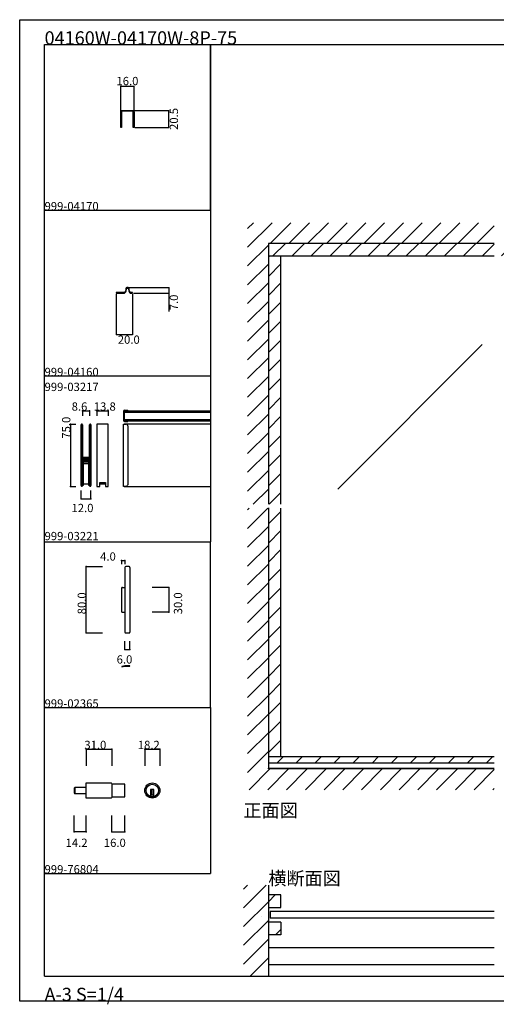
# Model space of a CAD drawing. Extents: x 0 to 1680, y -2 to 1186.
# Drawn here: x 0 to 575, y -2 to 1186 of the extents above; entities that cross this region are included whole.
import ezdxf

# ---------------------------------------------------------------- set-up
doc = ezdxf.new("R2010")
doc.units = 0
doc.header["$LTSCALE"] = 4
doc.header["$MEASUREMENT"] = 0
for name, color, linetype in [('_0-0_', 7, 'CONTINUOUS'), ('_0-1_', 7, 'CONTINUOUS'), ('_0-2_', 7, 'CONTINUOUS'), ('_0-3_', 7, 'CONTINUOUS'), ('_0-4_', 7, 'CONTINUOUS'), ('____', 7, 'CONTINUOUS')]:
    doc.layers.add(name, color=color, linetype=linetype)
doc.styles.get("Standard").update_dxf_attribs({"font": 'txt', "oblique": 9, "height": 10})
doc.dimstyles.get("Standard").update_dxf_attribs({"dimtxt": 16, "dimasz": 0.18, "dimexe": 0.18, "dimexo": 1, "dimgap": 1, "dimtad": 2, "dimdec": 1, "dimzin": 0, "dimdsep": 46, "dimtxsty": 'STANDARD', "dimcen": 0.09, "dimadec": 0, "dimazin": 0, "dimtfac": 1, "dimtdec": 1, "dimtofl": 0, "dimtmove": 0, "dimatfit": 3, "dimfxl": 1, "dimtolj": 1, "dimtzin": 0, "dimarcsym": 0})

# ---------------------------------------------------------------- blocks, each defined once
blk = doc.blocks.new('*D109')
at = {"layer": '_0-4_', "color": 0, "linetype": 'Continuous', "lineweight": -2}
for p, q in [((116.2, 855), (116.2, 805.8)), ((136.2, 855), (136.2, 805.8)), ((116.4, 806), (136, 806))]:
    blk.add_line(p, q, dxfattribs=at)
at = {"layer": '_0-4_', "color": 0, "linetype": 'Continuous'}
for points in [[(116.4, 806), (116.4, 806), (116.2, 806)], [(136, 806), (136, 806), (136.2, 806)]]:
    blk.add_solid(points, dxfattribs=at)
at = {"layer": '_0-4_', "color": 0, "linetype": 'Continuous', "insert": (131.6, 800), "char_height": 10, "width": 25.527, "attachment_point": 5}
blk.add_mtext('\\A1;20.0', dxfattribs=at)
blk = doc.blocks.new('*D110')
at = {"layer": '_0-4_', "color": 0, "linetype": 'Continuous', "lineweight": -2}
for p, q in [((131, 863), (180.2, 863)), ((137.2, 856), (180.2, 856)), ((180, 862.8), (180, 856.2)), ((180, 856), (180, 834.1))]:
    blk.add_line(p, q, dxfattribs=at)
at = {"layer": '_0-4_', "color": 0, "linetype": 'Continuous'}
for points in [[(180, 862.8), (180, 862.8), (180, 863)], [(180, 856.2), (180, 856.2), (180, 856)]]:
    blk.add_solid(points, dxfattribs=at)
at = {"layer": '_0-4_', "color": 0, "linetype": 'Continuous', "insert": (186, 844.9), "char_height": 10, "width": 20.653, "attachment_point": 5, "rotation": 90}
blk.add_mtext('\\A1;7.0', dxfattribs=at)
blk = doc.blocks.new('*D111')
at = {"layer": '_0-4_', "color": 0, "linetype": 'Continuous', "lineweight": -2}
for p, q in [((137.8, 1076.5), (180.2, 1076.5)), ((180, 1056.2), (180, 1076.3)), ((139, 1056), (180.2, 1056))]:
    blk.add_line(p, q, dxfattribs=at)
at = {"layer": '_0-4_', "color": 0, "linetype": 'Continuous'}
for points in [[(180, 1076.3), (180, 1076.3), (180, 1076.5)], [(180, 1056.2), (180, 1056.2), (180, 1056)]]:
    blk.add_solid(points, dxfattribs=at)
at = {"layer": '_0-4_', "color": 0, "linetype": 'Continuous', "insert": (186, 1066.2), "char_height": 10, "attachment_point": 5, "rotation": 90}
blk.add_mtext('\\A1;20.5', dxfattribs=at)
blk = doc.blocks.new('*D112')
at = {"layer": '_0-4_', "color": 0, "linetype": 'Continuous', "lineweight": -2}
for p, q in [((122, 1076), (122, 1106.2)), ((122.2, 1106), (137.8, 1106)), ((138, 1076), (138, 1106.2))]:
    blk.add_line(p, q, dxfattribs=at)
at = {"layer": '_0-4_', "color": 0, "linetype": 'Continuous'}
for points in [[(122.2, 1106), (122.2, 1106), (122, 1106)], [(137.8, 1106), (137.8, 1106), (138, 1106)]]:
    blk.add_solid(points, dxfattribs=at)
at = {"layer": '_0-4_', "color": 0, "linetype": 'Continuous', "insert": (130, 1112), "char_height": 10, "attachment_point": 5}
blk.add_mtext('\\A1;16.0', dxfattribs=at)

msp = doc.modelspace()

# ---------------------------------------------------------------- hatches: boundary and pattern name
at = {"layer": '_0-3_', "linetype": 'Continuous'}
h = msp.add_hatch(dxfattribs=at)
h.set_pattern_fill('ANSI31', color=54, scale=130)
h.set_pattern_definition([(45, (851.186, 921.97), (-11.4905, 11.4905), [])])
h.paths.add_polyline_path([(875, 916), (830, 916), (830, 601.5), (875, 601.5)])
h.paths.add_polyline_path([(830, 901), (815, 901), (815, 601.5), (830, 601.5)])
h.paths.add_polyline_path([(315, 596.5), (300, 596.5), (300, 297), (315, 297)])
h.paths.add_polyline_path([(315, 901), (300, 901), (300, 601.5), (315, 601.5)])
h.paths.add_polyline_path([(814.4, 297), (577.5, 297), (577.5, 289), (814.4, 289)])
h.paths.add_polyline_path([(572.5, 297), (300, 297), (300, 289), (572.5, 289)])
h.paths.add_polyline_path([(830, 596.5), (815, 596.5), (815, 361.5), (829.4, 361.5), (829.4, 327), (830, 327)])
h.paths.add_polyline_path([(875, 596.5), (830, 596.5), (830, 361.5), (875, 361.5)])
h = msp.add_hatch(dxfattribs=at)
h.set_pattern_fill('ANSI31', color=54, scale=130)
h.set_pattern_definition([(45, (596.315, 916), (-11.4905, 11.4905), [])])
h.paths.add_polyline_path([(300, 916), (300, 901), (572.5, 901), (572.5, 916)])
h.paths.add_polyline_path([(577.5, 916), (577.5, 901), (830, 901), (830, 916)])
h = msp.add_hatch(dxfattribs=at)
h.set_pattern_fill('ANSI31', color=54, scale=135)
h.set_pattern_definition([(45, (299.698, 121.58), (-11.932, 11.932), [])])
h.paths.add_polyline_path([(315, 130), (300, 130), (300, 115), (315, 115)])
h = msp.add_hatch(dxfattribs=at)
h.set_pattern_fill('ANSI31', color=54, scale=130)
h.set_pattern_definition([(45, (300, 96.255), (-11.49, 11.49), [])])
h.paths.add_polyline_path([(300, 97), (300, 82), (315, 82), (315, 97)])

# ---------------------------------------------------------------- linework, layer by layer
at = {"layer": '_0-0_', "color": 7, "linetype": 'Continuous'}
for p, q in [((0, 1186), (1680, 1186)), ((0, 2), (0, 1186)), ((30, 1156), (230, 1156)), ((30, 956), (30, 1156)), ((30, 1156), (1650, 1156)), ((30, 32), (30, 1156)), ((230, 1156), (230, 956)), ((230, 1156), (430, 1156)), ((230, 956), (230, 1156)), ((430, 1156), (630, 1156)), ((30, 956), (230, 956)), ((30, 756), (30, 956)), ((230, 956), (230, 756)), ((230, 756), (30, 756)), ((230, 756), (230, 556)), ((30, 556), (230, 556)), ((30, 356), (30, 556)), ((30, 556), (230, 556)), ((230, 356), (230, 556)), ((30, 156), (30, 356)), ((30, 156), (30, 356)), ((30, 356), (230, 356)), ((230, 356), (230, 156)), ((30, 156), (230, 156))]:
    msp.add_line(p, q, dxfattribs=at)
at = {"layer": '_0-0_', "color": 18, "linetype": 'Continuous'}
for p, q in [((30, 32), (1650, 32)), ((1680, 2), (0, 2))]:
    msp.add_line(p, q, dxfattribs=at)
at = {"layer": '_0-1_', "color": 18, "linetype": 'Continuous'}
for p, q in [((119.1, 856), (117.95, 856.8)), ((124.45, 856.8), (123.3, 856))]:
    msp.add_line(p, q, dxfattribs=at)
at = {"layer": '_0-1_', "color": 7, "linetype": 'Continuous'}
for p, q in [((125.34, 713.7), (125.34, 702.3)), ((126.14, 714.1), (126.14, 701.9)), ((130.34, 714.1), (126.14, 714.1)), ((126.14, 714), (230, 714)), ((126.54, 714.9), (130.34, 714.9)), ((130.34, 714.1), (130.34, 714.9)), ((126.14, 712.3), (230, 712.3)), ((126.14, 703.7), (230, 703.7)), ((126.14, 702), (230, 702)), ((126.14, 701.9), (130.34, 701.9)), ((126.54, 701.1), (130.34, 701.1)), ((130.34, 701.1), (130.34, 701.9)), ((74, 623.85), (74, 697.15)), ((74.8, 697.15), (74.8, 660.5)), ((74.9, 660.5), (74.9, 697.15)), ((75.7, 697.15), (75.7, 660.5)), ((84.3, 673), (84.3, 697.15)), ((85.1, 697.15), (85.1, 673)), ((85.2, 660.5), (85.2, 697.15)), ((86, 697.15), (86, 623.85)), ((93.25, 698), (93.25, 623)), ((106.75, 698), (93.25, 698)), ((106.75, 623), (106.75, 698)), ((125.34, 623), (125.34, 698)), ((125.34, 698), (125.74, 698)), ((125.74, 698), (128.34, 698)), ((230, 698), (126.14, 698)), ((130.34, 696), (130.34, 625)), ((84.3, 667.4), (84.3, 673)), ((84.3, 666.6), (84.3, 667.4)), ((84.3, 660.5), (84.3, 666.6)), ((85.1, 673), (85.1, 667.4)), ((85.1, 667.4), (85.1, 666.6)), ((85.1, 666.6), (85.1, 660.5)), ((74.8, 660.5), (74.8, 660)), ((74.8, 660), (74.8, 658)), ((74.8, 658), (74.8, 623.85)), ((74.9, 660), (74.9, 660.5)), ((74.9, 658.8), (74.9, 660)), ((74.9, 657), (74.9, 658.8)), ((75.7, 660.5), (75.7, 660)), ((75.7, 660), (75.7, 658.8)), ((75.7, 658.8), (75.7, 657)), ((75.7, 657.2), (75.7, 658)), ((75.7, 658), (82.1, 658)), ((82.1, 657.2), (75.7, 657.2)), ((75.7, 654.4), (75.7, 655.2)), ((75.7, 655.2), (82.1, 655.2)), ((82.1, 654.4), (75.7, 654.4)), ((76.1, 656.6), (77.9, 656.6)), ((77.9, 655.8), (76.1, 655.8)), ((76.1, 653.8), (77.9, 653.8)), ((77.9, 656.6), (84.3, 656.6)), ((84.3, 655.8), (77.9, 655.8)), ((77.9, 653.8), (84.3, 653.8)), ((82.1, 658), (83.9, 658)), ((83.9, 657.2), (82.1, 657.2)), ((82.1, 655.2), (83.9, 655.2)), ((83.9, 654.4), (82.1, 654.4)), ((84.3, 660.2), (84.3, 660.5)), ((84.3, 660), (84.3, 660.2)), ((84.3, 658.4), (84.3, 660)), ((84.3, 656.6), (84.3, 655.8)), ((84.3, 652.2), (84.3, 654)), ((84.3, 653.8), (84.3, 653)), ((85.1, 660.5), (85.1, 660.2)), ((85.1, 660.2), (85.1, 660)), ((85.1, 660), (85.1, 658.4)), ((85.1, 654), (85.1, 652.2)), ((85.2, 660), (85.2, 660.5)), ((85.2, 658), (85.2, 660)), ((85.2, 623.85), (85.2, 658)), ((74.9, 651.15), (74.9, 652.6)), ((74.9, 650.8), (74.9, 651.15)), ((74.9, 650), (74.9, 650.8)), ((74.9, 623.85), (74.9, 650)), ((75.7, 652.6), (75.7, 651.15)), ((75.7, 624), (75.7, 651.8)), ((75.7, 651.15), (75.7, 650.8)), ((75.7, 650.8), (75.7, 650)), ((75.7, 650), (75.7, 623.85)), ((77.9, 653), (76.1, 653)), ((76.5, 651.8), (76.5, 624)), ((76.9, 653), (80, 653)), ((83.1, 652.2), (76.9, 652.2)), ((77, 650), (77.5, 650.5)), ((77, 650), (77.5, 650.5)), ((77, 627), (77, 650)), ((77, 626), (77, 650)), ((77.5, 650.5), (82.5, 650.5)), ((77.5, 650.5), (82.5, 650.5)), ((84.3, 653), (77.9, 653)), ((80, 653), (83.1, 653)), ((82.5, 650.5), (83, 650)), ((82.5, 650.5), (83, 650)), ((83, 650), (83, 627)), ((83, 650), (83, 626)), ((83.5, 624), (83.5, 651.8)), ((84.3, 651.15), (84.3, 652.2)), ((84.3, 651.8), (84.3, 624)), ((84.3, 650.5), (84.3, 651.15)), ((84.3, 642), (84.3, 650.5)), ((84.3, 623.85), (84.3, 642)), ((85.1, 652.2), (85.1, 651.15)), ((85.1, 651.15), (85.1, 650.5)), ((85.1, 650.5), (85.1, 642)), ((85.1, 642), (85.1, 623.85)), ((76.5, 624), (75.7, 624)), ((76.5, 627), (77, 627)), ((77.5, 625.5), (77, 626)), ((82.5, 625.5), (77.5, 625.5)), ((83, 626), (82.5, 625.5)), ((83, 627), (83.5, 627)), ((84.3, 624), (83.5, 624)), ((93.25, 623), (96.5, 623)), ((96.5, 623), (96.5, 627.5)), ((96.5, 627.5), (103.5, 627.5)), ((97, 627.5), (103, 627.5)), ((97, 626), (97, 627.5)), ((97.5, 625.5), (97, 626)), ((102.5, 625.5), (97.5, 625.5)), ((102.5, 625.5), (97.5, 625.5)), ((103, 626), (102.5, 625.5)), ((103, 627.5), (103, 626)), ((103.5, 627.5), (103.5, 623)), ((103.5, 623), (106.75, 623)), ((125.74, 623), (125.34, 623)), ((128.34, 623), (125.74, 623)), ((126.14, 623), (230, 623)), ((127, 525.1), (127, 447.1)), ((132, 526.1), (128, 526.1)), ((133, 525.1), (133, 447.1)), ((123, 500.1), (123, 472.1)), ((124, 501.1), (127, 501.1)), ((124, 471.1), (127, 471.1)), ((128, 446.1), (132, 446.1)), ((572.5, 289), (300, 289)), ((572.5, 282), (300, 282)), ((80, 246.9), (80, 265.1)), ((80, 265.1), (110.2, 265.1)), ((111, 264.3), (111, 247.7)), ((127, 263.6), (111, 263.6)), ((127, 248.4), (127, 263.6)), ((65.8, 258.7), (65.8, 253.3)), ((80, 259.5), (66.6, 259.5)), ((66.6, 259.5), (66.6, 252.5)), ((66.6, 252.5), (66.6, 259.5)), ((66.6, 252.5), (80, 252.5)), ((80, 252.5), (80, 259.5)), ((162, 257.4), (158, 257.4)), ((158, 257.4), (158, 256.4)), ((158, 256.4), (158, 248.67)), ((162, 250.4), (158, 250.4)), ((159, 257.4), (159, 250.4)), ((161, 257.4), (161, 250.4)), ((162, 256.4), (162, 257.4)), ((162, 248.67), (162, 256.4)), ((110.2, 246.9), (80, 246.9)), ((111, 248.4), (127, 248.4))]:
    msp.add_line(p, q, dxfattribs=at)
at = {"layer": '_0-1_', "color": 132, "linetype": 'Continuous'}
for p, q in [((80, 446.1), (80, 526.1)), ((123, 533.37), (127, 533.37)), ((180, 501.1), (180, 471.1)), ((127, 426), (133, 426))]:
    msp.add_line(p, q, dxfattribs=at)
at = {"layer": '_0-1_', "color": 18, "linetype": 'Continuous', "flags": 128}
for points in [[(130, 1075.5), (129, 1075.5), (123.5, 1075.5), (123.5, 1075.5, 0.414214), (123, 1075), (123, 1066), (123, 1064.33), (123, 1063.78), (123, 1056), (122, 1056), (122, 1063.78), (122, 1064.33), (122, 1066), (122, 1075), (122, 1075, -0.414214), (123.5, 1076.5), (129, 1076.5), (130, 1076.5), (130.5, 1076.5), (130.75, 1076.5), (131, 1076.5), (136.5, 1076.5), (136.5, 1076.5, -0.414214), (138, 1075), (138, 1066), (138, 1064.33), (138, 1063.78), (138, 1056), (137, 1056), (137, 1063.78), (137, 1064.33), (137, 1066), (137, 1075), (137, 1075, 0.414214), (136.5, 1075.5), (131, 1075.5), (130.75, 1075.5), (130.5, 1075.5), (130, 1075.5)], [(134.5, 856.8), (134.5, 856.8, -0.385176), (132.51, 858.6), (132.5, 858.6), (132.1, 860.9), (132.1, 860.9, 0.414214), (130, 863), (130, 863, 0.414214), (127.9, 860.9), (127.5, 858.6), (127.49, 858.6), (127.49, 858.6, -0.385166), (125.5, 856.8), (116.2, 856.8), (116.2, 856), (125.5, 856), (125.5, 856, 0.393431), (128.29, 858.6), (128.7, 860.9), (128.7, 860.9, -0.414214), (130, 862.2), (130, 862.2, -0.414214), (131.3, 860.9), (131.71, 858.6), (131.71, 858.6, 0.393419), (134.5, 856), (136.2, 856), (136.2, 856.8), (134.5, 856.8)]]:
    msp.add_lwpolyline(points, format="xyb", close=True, dxfattribs=at)
at = {"layer": '_0-1_', "color": 18, "linetype": 'Continuous'}
for points in [[(572.5, 282), (300, 282), (300, 282.8), (572.5, 282.8)], [(572.5, 66.05), (300, 66.05), (300, 46.05), (572.5, 46.05)]]:
    msp.add_lwpolyline(points, dxfattribs=at)
at = {"layer": '_0-1_', "color": 7, "linetype": 'Continuous'}
for radius in [9.1, 7.6]:
    msp.add_circle((160, 256), radius, dxfattribs=at)
for centre, radius, start, end in [((126.54, 713.7), 1.2, 90, 180), ((126.54, 702.3), 1.2, 180, 270), ((74.85, 697.15), 0.85, 89.99996, 180.00004), ((74.85, 697.15), 0.05, 89.99996, 180.00004), ((74.85, 697.15), 0.85, 359.99996, 90.00004), ((74.85, 697.15), 0.05, 359.99996, 90.00004), ((85.15, 697.15), 0.85, 89.99996, 180.00004), ((85.15, 697.15), 0.05, 89.99996, 180.00004), ((85.15, 697.15), 0.85, 359.99996, 90.00004), ((85.15, 697.15), 0.05, 359.99996, 90.00004), ((128.34, 696), 2, 359.99996, 90.00004), ((76.1, 657), 1.2, 179.99996, 270.00004), ((76.1, 652.6), 1.2, 89.99996, 180.00004), ((76.1, 657), 0.4, 179.99996, 270.00004), ((83.9, 658.4), 1.2, 269.99996, 0.00004), ((83.9, 658.4), 0.4, 269.99996, 0.00004), ((83.9, 654), 1.2, 359.99996, 90.00004), ((83.9, 654), 0.4, 359.99996, 90.00004), ((76.1, 652.6), 0.4, 89.99996, 180.00004), ((76.9, 651.8), 1.2, 89.99996, 180.00004), ((76.9, 651.8), 0.4, 89.99996, 180.00004), ((83.1, 651.8), 1.2, 359.99996, 90.00004), ((83.1, 651.8), 0.4, 359.99996, 90.00004), ((74.85, 623.85), 0.85, 179.99996, 270.00004), ((74.85, 623.85), 0.05, 179.99996, 270.00004), ((74.85, 623.85), 0.05, 269.99996, 0.00004), ((74.85, 623.85), 0.85, 269.99996, 0.00004), ((85.15, 623.85), 0.85, 179.99996, 270.00004), ((85.15, 623.85), 0.05, 179.99996, 270.00004), ((85.15, 623.85), 0.05, 269.99996, 0.00004), ((85.15, 623.85), 0.85, 269.99996, 0.00004), ((128.34, 625), 2, 269.99996, 0.00004), ((128, 525.1), 1, 90, 180), ((132, 525.1), 1, 0, 90), ((124, 500.1), 1, 90, 180), ((124, 472.1), 1, 180, 270), ((128, 447.1), 1, 180, 270), ((132, 447.1), 1, 270, 0), ((110.2, 264.3), 0.8, 359.99996, 90.00004), ((66.6, 258.7), 0.8, 89.99996, 180.00004), ((66.6, 253.3), 0.8, 179.99996, 270.00004), ((110.2, 247.7), 0.8, 269.99996, 0.00004), ((160, 256), 7.6, 254.73565, 270.00001), ((160, 256), 7.6, 269.9993, 285.26504)]:
    msp.add_arc(centre, radius, start, end, dxfattribs=at)
at = {"layer": '_0-2_', "color": 132, "linetype": 'Continuous'}
for p, q in [((558.01, 794.15), (383.64, 619.77)), ((572.5, 110), (302, 110)), ((302, 110), (302, 102)), ((572.5, 102), (302, 102))]:
    msp.add_line(p, q, dxfattribs=at)
at = {"layer": '_0-2_', "linetype": 'Continuous'}
msp.add_line((292.19, 103.85), (292.19, 103.85), dxfattribs=at)
at = {"layer": '_0-3_', "color": 54, "linetype": 'Continuous'}
for p, q in [((275, 911.47), (304.53, 941)), ((275, 934.1), (281.9, 941)), ((302.16, 916), (327.16, 941)), ((324.79, 916), (349.79, 941)), ((347.41, 916), (372.41, 941)), ((370.04, 916), (395.04, 941)), ((392.67, 916), (417.67, 941)), ((415.3, 916), (440.3, 941)), ((437.92, 916), (462.92, 941)), ((460.55, 916), (485.55, 941)), ((483.18, 916), (508.18, 941)), ((505.8, 916), (530.8, 941)), ((528.43, 916), (553.43, 941)), ((551.06, 916), (572.5, 937.44)), ((300, 916), (300, 601.5)), ((275, 888.84), (300, 913.84)), ((275, 866.21), (300, 891.21)), ((315, 601.5), (315, 901)), ((275, 843.59), (300, 868.59)), ((275, 820.96), (300, 845.96)), ((275, 798.33), (300, 823.33)), ((275, 775.7), (300, 800.7)), ((275, 753.08), (300, 778.08)), ((275, 730.45), (300, 755.45)), ((275, 707.82), (300, 732.82)), ((275, 685.2), (300, 710.2)), ((275, 662.57), (300, 687.57)), ((275, 639.94), (300, 664.94)), ((275, 617.31), (300, 642.31)), ((281.81, 601.5), (300, 619.69)), ((275, 594.69), (276.81, 596.5)), ((275, 572.06), (299.44, 596.5)), ((300, 597.06), (300, 282)), ((315, 297), (315, 596.5)), ((275, 549.43), (300, 574.43)), ((275, 526.8), (300, 551.8)), ((275, 504.18), (300, 529.18)), ((275, 481.55), (300, 506.55)), ((275, 458.92), (300, 483.92)), ((275, 436.29), (300, 461.29)), ((275, 413.67), (300, 438.67)), ((275, 391.04), (300, 416.04)), ((275, 368.41), (300, 393.41)), ((275, 345.78), (300, 370.78)), ((275, 323.16), (300, 348.16)), ((275, 300.53), (300, 325.53)), ((279.1, 282), (300, 302.9)), ((300, 297), (572.5, 297)), ((275, 277.9), (279.1, 282)), ((276.73, 257), (301.73, 282)), ((299.35, 257), (324.35, 282)), ((572.5, 282), (300, 282)), ((321.98, 257), (346.98, 282)), ((344.61, 257), (369.61, 282)), ((367.24, 257), (392.24, 282)), ((389.86, 257), (414.86, 282)), ((412.49, 257), (437.49, 282)), ((435.12, 257), (460.12, 282)), ((457.75, 257), (482.75, 282)), ((480.37, 257), (505.37, 282)), ((503, 257), (528, 282)), ((525.63, 257), (550.63, 282)), ((548.25, 257), (572.5, 281.25)), ((570.88, 257), (572.5, 258.62)), ((270, 114.51), (297.49, 142)), ((270, 137.14), (274.86, 142)), ((300, 142), (300, 32)), ((270, 91.88), (300, 121.88)), ((315, 130), (300, 130)), ((300, 130), (300, 115)), ((315, 115), (315, 130)), ((300, 115), (315, 115)), ((270, 69.25), (300, 99.25)), ((315, 97), (300, 97)), ((300, 97), (300, 82)), ((315, 97), (315, 82)), ((270, 46.63), (300, 76.63)), ((315, 82), (300, 82)), ((278, 32), (300, 54))]:
    msp.add_line(p, q, dxfattribs=at)
at = {"layer": '_0-3_', "color": 132, "linetype": 'Continuous'}
for p, q in [((80, 306), (111, 306)), ((150.91, 306), (169.09, 306)), ((80, 206), (65.8, 206)), ((111, 206), (127, 206))]:
    msp.add_line(p, q, dxfattribs=at)
at = {"layer": '_0-3_', "color": 54, "linetype": 'Continuous'}
msp.add_lwpolyline([(572.5, 916), (300, 916), (300, 901), (572.5, 901)], dxfattribs=at)
at = {"layer": '_0-4_', "color": 7, "linetype": 'Continuous'}
for p, q in [((75.7, 714.28), (75.7, 708)), ((84.3, 714.28), (84.3, 708)), ((93.1, 714.28), (93.1, 708)), ((106.9, 714.28), (106.9, 708)), ((61.14, 698), (67.64, 698)), ((61.14, 623), (67.64, 623)), ((74, 608), (74, 617.98)), ((86, 608), (86, 617.98)), ((80, 526.1), (100, 526.1)), ((123, 533.37), (123, 529.1)), ((127, 533.37), (127, 529.1)), ((180, 501.1), (160, 501.1)), ((180, 471.1), (160, 471.1)), ((80, 446.1), (100, 446.1)), ((127, 426), (127, 436.31)), ((133, 426), (133, 436.31)), ((80, 306), (80, 286)), ((111, 306), (111, 286)), ((150.91, 306), (150.91, 286)), ((169.09, 306), (169.09, 286)), ((65.8, 206), (65.8, 226)), ((80, 206), (80, 226)), ((111, 206), (111, 226)), ((127, 206), (127, 226))]:
    msp.add_line(p, q, dxfattribs=at)
at = {"layer": '_0-4_', "color": 132, "linetype": 'Continuous'}
for p, q in [((75.7, 714.28), (84.3, 714.28)), ((93.1, 714.28), (106.9, 714.28)), ((61.14, 698), (61.14, 623)), ((74, 608), (86, 608))]:
    msp.add_line(p, q, dxfattribs=at)
at = {"layer": '_0-4_', "color": 132}
for p in [(75.7, 714.28), (84.3, 714.28), (93.1, 714.28), (106.9, 714.28), (61.14, 698), (61.14, 623), (74, 608), (86, 608), (80, 526.1), (123, 533.37), (127, 533.37), (180, 501.1), (180, 471.1), (80, 446.1), (127, 426), (133, 426), (80, 306), (111, 306), (150.91, 306), (169.09, 306), (65.8, 206), (80, 206), (111, 206), (127, 206)]:
    msp.add_point(p, dxfattribs=at)
at = {"layer": '____', "color": 0, "linetype": 'Continuous'}
msp.add_lwpolyline([(133, 406.2), (133, 406.5), (132.48, 406.5), (132, 406.5), (130, 406.5), (128, 406.5), (127.52, 406.5), (127, 406.5), (123.14, 405.46), (123.22, 405.17), (127.04, 406.2), (130, 406.2)], close=True, dxfattribs=at)
at = {"layer": '____', "color": 0, "linetype": 'Continuous', "flags": 128}
msp.add_lwpolyline([(127.5, 406.2), (132.5, 406.2), (132.5, 406.1), (127.5, 406.1), (127.5, 406.2)], close=True, dxfattribs=at)

# ---------------------------------------------------------------- texts
at = {"layer": '_0-0_', "color": 7}
for s, height, p in [('04160W-04170W-8P-75', 16, (30, 1156)), ('999-04170', 10, (30, 956)), ('999-04160', 10, (30, 756)), ('999-03217', 10, (30, 738)), ('999-03221', 10, (30, 558)), ('999-02365', 10, (30, 356)), ('正面図', 16, (270, 224)), ('999-76804', 10, (30, 156)), ('横断面図', 16, (300, 142)), ('A-3 S=1/4', 16, (30, 2))]:
    msp.add_text(s, height=height, dxfattribs=at).set_placement(p)
at = {"layer": '_0-1_', "color": 7}
for s, p in [('4.0', (97.03, 533.37)), ('6.0', (117, 409.19))]:
    msp.add_text(s, height=10, dxfattribs=at).set_placement(p)
for s, p in [('80.0', (80, 468.6)), ('30.0', (196, 468.6))]:
    msp.add_text(s, height=10, rotation=90, dxfattribs=at).set_placement(p)
at = {"layer": '_0-4_', "color": 7}
for s, p in [('8.6', (62.7, 714.28)), ('13.8', (89.4, 714.28)), ('12.0', (62.5, 591.89)), ('31.0', (78, 306)), ('18.2', (142.5, 306)), ('14.2', (55.4, 187.98)), ('16.0', (101.5, 187.98))]:
    msp.add_text(s, height=10, dxfattribs=at).set_placement(p)
msp.add_text('75.0', height=10, rotation=90, dxfattribs=at).set_placement((61.14, 680.5))

# ---------------------------------------------------------------- dimensions: what is measured, and where the dimension line sits
at = {"layer": '_0-4_', "linetype": 'Continuous'}
dim = msp.add_linear_dim(base=(138, 1106), p1=(122, 1075), p2=(138, 1075), dimstyle='Standard', dxfattribs=at)
dim.commit()
dim.dimension.update_dxf_attribs({"geometry": '*D112', "text_midpoint": (130, 1106), "dimtype": 160})
dim = msp.add_linear_dim(base=(180, 1076.46), p1=(138, 1056), p2=(136.83, 1076.46), angle=90, dimstyle='Standard', dxfattribs=at)
dim.commit()
dim.dimension.update_dxf_attribs({"geometry": '*D111', "text_midpoint": (180, 1066.23), "dimtype": 160})
dim = msp.add_linear_dim(base=(136.2, 806), p1=(116.2, 856), p2=(136.2, 856), dimstyle='Standard', override={"dimtxt": 10}, dxfattribs=at)
dim.commit()
dim.dimension.update_dxf_attribs({"geometry": '*D109', "text_midpoint": (131.58, 806), "dimtype": 160})
dim = msp.add_linear_dim(base=(180, 856), p1=(130, 863), p2=(136.2, 856), angle=90, dimstyle='Standard', override={"dimtxt": 10}, dxfattribs=at)
dim.commit()
dim.dimension.update_dxf_attribs({"geometry": '*D110', "text_midpoint": (180, 844.95), "dimtype": 160})

doc.saveas('drawing.dxf')
